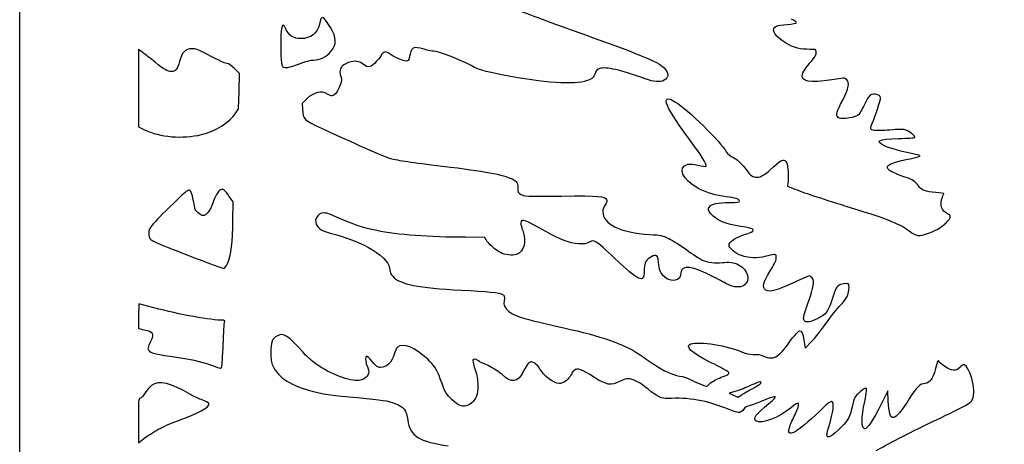
# Model space of a CAD drawing. Extents: x 2 to 531, y -1 to 528.
# Drawn here: x 2 to 279, y 224 to 343 of the extents above; entities that cross this region are included whole.
import ezdxf

# ---------------------------------------------------------------- set-up
doc = ezdxf.new("R2010")
doc.units = 0
doc.layers.get('0').update_dxf_attribs({"linetype": 'CONTINUOUS'})

msp = doc.modelspace()

# ---------------------------------------------------------------- linework, layer by layer
at = {"color": 7}
for points in [[(2.193201, 263.100714), (2.193201, 527.684041), (266.776544, 527.684041), (531.359877, 527.684041), (531.359877, 263.100714), (531.359877, -1.482619), (266.776544, -1.482619), (2.193201, -1.482619)], [(80.77445, 330.834042)], [(53.225009, 310.989313)], [(60.549404, 274.834345)], [(58.952217, 245.836652)], [(207.906742, 239.678713)], [(41.616117, 228.543511)]]:
    msp.add_lwpolyline(points, close=True, dxfattribs=at)
for points in [[(36.787471, 333.972636), (35.5307, 334.828219), (35.5307, 323.981096), (35.5307, 313.133999), (37.214119, 312.330566)], [(62.921332, 317.084731), (63.68982, 318.193679), (63.7969, 323.172106), (63.903982, 328.150532), (62.592717, 329.461807)], [(82.760278, 320.955797), (81.504655, 319.752684), (81.61615, 318.084142)], [(218.001046, 298.010231), (217.840285, 296.472181), (219.884958, 295.692481)], [(62.092726, 286.913209), (62.121325, 292.072584), (61.062992, 293.640875)], [(133.178124, 281.460358), (132.807948, 282.152032), (127.362553, 282.154678)], [(39.896325, 262.388879), (35.662992, 263.530477), (35.588914, 260.10444)], [(222.4484, 253.27864), (222.780241, 251.062172), (224.616873, 252.914256)], [(195.633488, 240.780967), (195.633488, 240.779406)], [(203.024862, 238.852657), (201.439267, 238.411835), (202.682068, 237.840837), (203.924842, 237.269867), (204.989763, 237.980114)], [(246.163931, 236.184281), (246.006742, 239.121632), (244.220222, 235.481442)], [(35.5307, 230.671529), (35.5307, 224.497794), (37.448929, 225.944404)]]:
    msp.add_lwpolyline(points, dxfattribs=at)
for points in [[(141.260282, 346.291477), (142.355485, 345.771756), (149.348195, 343.169684), (156.79964, 340.509114)], [(76.944532, 340.699455), (75.927786, 343.132881), (75.401699, 341.01595), (75.521828, 334.974613)], [(89.491206, 341.020501), (87.324179, 344.543904), (86.888611, 344.675058), (86.355386, 341.964719)], [(220.400473, 342.383554), (220.455876, 342.551168), (219.810584, 343.009585), (218.966484, 343.402306)], [(81.165134, 337.905243), (79.074079, 337.900481), (77.746908, 338.779109), (76.944532, 340.699455)], [(86.355386, 341.964719), (85.858914, 339.441203), (83.903106, 337.911488), (81.165134, 337.905243)], [(89.582646, 334.28069), (91.276342, 336.259376), (91.250558, 338.159958), (89.491206, 341.020501)], [(156.79964, 340.509114), (176.722183, 333.395659), (181.339109, 331.511746), (183.090651, 329.781133)], [(216.422145, 337.292495), (213.94067, 338.990644), (213.252383, 340.667467), (214.715397, 341.450448)], [(214.715397, 341.450448), (215.0207, 341.613829), (216.402089, 341.822082), (217.785119, 341.913178)], [(217.785119, 341.913178), (219.311977, 342.013773), (220.339301, 342.198531), (220.400473, 342.383554)], [(50.580428, 335.067376), (48.677306, 335.067376), (47.696752, 334.05971), (47.059337, 331.448907)], [(54.774073, 333.57113), (52.396692, 334.81954), (51.702076, 335.067376), (50.580428, 335.067376)], [(75.521828, 334.974613), (75.624121, 329.830398), (75.638517, 329.787456), (77.263403, 329.779757)], [(115.754695, 334.916722), (112.637472, 335.85422), (112.221693, 335.611491), (111.596297, 332.489011)], [(118.539334, 334.402187), (118.214325, 334.322309), (116.961237, 334.553846), (115.754695, 334.916722)], [(223.252575, 334.909552), (220.741362, 334.981359), (218.81964, 335.651787), (216.422145, 337.292495)], [(225.549846, 334.825917), (225.450522, 334.838617), (224.416742, 334.876267), (223.252575, 334.909552)], [(225.738944, 333.159148), (226.046337, 333.738638), (225.928465, 334.777445), (225.549846, 334.825917)], [(40.251787, 331.308096), (39.037638, 332.303035), (37.478695, 333.502074), (36.787471, 333.972636)], [(60.378472, 330.966916), (59.379334, 331.181387), (58.906611, 331.401071), (54.774073, 333.57113)], [(80.77445, 330.834042), (82.549349, 331.541168), (83.846223, 331.893222), (84.682372, 331.894968)], [(84.682372, 331.894968), (86.37369, 331.898408), (88.379379, 332.874932), (89.582646, 334.28069)], [(103.789459, 333.370338), (103.787342, 333.213043), (103.182224, 332.399714), (102.444624, 331.562969)], [(104.444453, 334.004915), (104.086263, 333.813198), (103.791515, 333.527659), (103.789459, 333.370338)], [(106.494974, 333.395421), (105.219892, 334.268413), (105.037911, 334.322521), (104.444453, 334.004915)], [(110.816901, 331.629115), (109.813939, 331.629115), (107.980221, 332.378521), (106.494974, 333.395421)], [(111.596297, 332.489011), (111.462045, 331.818716), (111.290198, 331.629115), (110.816901, 331.629115)], [(129.931557, 329.822249), (128.118584, 331.098599), (119.384524, 334.609911), (118.539334, 334.402187)], [(224.140199, 331.115797), (224.842933, 331.906716), (225.562361, 332.826222), (225.738944, 333.159148)], [(44.81422, 328.65877), (43.722938, 328.689779), (42.775934, 329.239689), (40.251787, 331.308096)], [(47.059337, 331.448907), (46.545053, 329.342454), (45.968505, 328.625936), (44.81422, 328.65877)], [(62.592717, 329.461807), (61.769503, 330.285032), (60.945366, 330.845208), (60.378472, 330.966916)], [(77.263403, 329.779757), (77.733422, 329.777111), (79.313392, 330.251959), (80.77445, 330.834042)], [(92.59611, 329.99018), (92.020922, 329.210532), (91.937385, 327.840335), (92.428933, 327.248038)], [(96.979187, 331.52688), (95.663073, 331.773789), (93.301008, 330.945643), (92.59611, 329.99018)], [(98.730377, 330.692543), (98.304903, 331.050551), (97.516868, 331.425994), (96.979187, 331.52688)], [(102.444624, 331.562969), (100.891853, 329.801479), (100.02951, 329.599391), (98.730377, 330.692543)], [(140.041117, 327.288864), (134.563911, 328.302641), (130.72282, 329.265169), (129.931557, 329.822249)], [(165.153276, 329.536737), (164.31677, 329.286124), (164.112194, 329.070092), (163.811521, 328.119973)], [(177.876533, 326.628596), (170.978026, 329.123141), (166.890901, 330.057331), (165.153276, 329.536737)], [(183.090651, 329.781133), (184.537075, 328.352012), (184.571629, 326.930909), (183.177513, 326.209972)], [(221.97432, 327.171759), (221.795462, 327.855813), (222.688245, 329.481598), (224.140199, 331.115797)], [(92.428933, 327.248038), (93.25805, 326.249025), (91.195155, 321.839532), (89.898662, 321.839532)], [(162.21402, 326.382295), (159.201554, 324.887585), (151.26067, 325.212255), (140.041117, 327.288864)], [(163.811521, 328.119973), (163.516194, 327.186787), (163.248488, 326.895561), (162.21402, 326.382295)], [(183.177513, 326.209972), (181.999297, 325.60069), (180.361474, 325.730044), (177.876533, 326.628596)], [(232.94622, 326.7602), (225.395224, 325.468345), (222.390324, 325.581058), (221.97432, 327.171759)], [(234.498293, 326.335199), (234.021487, 326.812005), (233.724413, 326.893338), (232.94622, 326.7602)], [(233.344418, 320.648616), (235.084689, 324.141883), (235.355754, 325.477738), (234.498293, 326.335199)], [(88.652199, 322.367719), (86.908026, 323.431133), (84.821972, 322.931229), (82.760278, 320.955797)], [(89.898662, 321.839532), (89.689567, 321.839532), (89.128658, 322.077207), (88.652199, 322.367719)], [(184.108212, 319.111995), (183.226514, 321.158336), (184.052305, 321.589977), (186.225249, 320.218615)], [(242.903894, 322.214129), (241.282104, 322.614787), (240.747857, 322.180686), (239.439545, 319.3992)], [(241.573039, 313.900709), (242.652407, 316.4723), (244.055122, 320.802312), (243.980324, 321.331717)], [(243.980324, 321.331717), (243.911295, 321.820402), (243.658353, 322.027756), (242.903894, 322.214129)], [(81.61615, 318.084142), (81.807621, 315.218678), (81.91006, 315.117448), (86.992158, 312.771044)], [(190.119466, 309.87936), (188.007879, 312.625153), (184.741836, 317.641414), (184.108212, 319.111995)], [(186.225249, 320.218615), (190.113645, 317.764604), (198.880164, 309.221844), (200.73865, 306.075683)], [(231.846189, 316.027377), (231.469978, 316.730295), (231.614625, 317.176409), (233.344418, 320.648616)], [(239.439545, 319.3992), (238.804254, 318.048529), (238.057441, 316.751832), (237.779973, 316.517676)], [(53.225009, 310.989313), (57.18633, 311.9511), (61.044505, 314.376483), (62.921332, 317.084731)], [(233.463481, 315.488209), (232.397316, 315.488209), (232.077726, 315.594757), (231.846189, 316.027377)], [(237.779973, 316.517676), (237.121742, 315.96221), (235.134298, 315.488209), (233.463481, 315.488209)], [(86.992158, 312.771044), (98.835504, 307.302953), (104.87701, 304.65032), (106.317912, 304.285751)], [(242.148614, 312.1416), (241.137773, 312.332418), (241.040089, 312.630947), (241.573039, 313.900709)], [(37.214119, 312.330566), (41.608314, 310.233425), (47.93035, 309.703809), (53.225009, 310.989313)], [(194.989916, 302.086322), (195.366021, 302.462427), (193.382228, 305.636634), (190.119466, 309.87936)], [(246.573268, 312.260028), (244.660939, 312.096489), (242.66987, 312.043202), (242.148614, 312.1416)], [(245.092474, 307.809286), (242.293129, 309.237401), (243.281004, 309.754953), (249.04945, 309.882402)], [(250.880181, 312.319321), (250.368477, 312.466085), (248.716895, 312.443357), (246.573268, 312.260028)], [(249.04945, 309.882402), (251.450544, 309.935451), (253.512071, 310.071262), (253.630631, 310.184186)], [(253.630631, 310.184186), (253.922758, 310.462475), (251.911924, 312.023437), (250.880181, 312.319321)], [(253.799409, 305.40388), (250.981808, 305.939211), (246.131704, 307.279114), (245.092474, 307.809286)], [(106.317912, 304.285751), (108.571186, 303.715653), (112.099392, 303.19781), (120.991117, 302.132122)], [(200.73865, 306.075683), (201.004609, 305.625442), (201.841777, 304.948452), (202.666642, 304.516573)], [(202.666642, 304.516573), (203.742465, 303.953302), (204.575558, 303.193418), (205.845505, 301.617084)], [(251.179901, 303.97632), (255.729068, 304.948876), (255.849321, 305.014413), (253.799409, 305.40388)], [(120.991117, 302.132122), (133.013955, 300.691148), (137.888848, 299.790215), (140.498438, 298.526936)], [(192.957783, 295.807019), (188.335856, 298.246477), (186.683031, 301.873941), (189.835012, 302.660494)], [(189.835012, 302.660494), (190.230908, 302.75929), (191.499612, 302.633137), (192.684072, 302.377232)], [(192.684072, 302.377232), (193.858531, 302.12347), (194.896174, 301.992554), (194.989916, 302.086322)], [(205.845505, 301.617084), (207.792124, 299.200829), (208.013263, 299.031126), (209.215424, 299.031126)], [(209.215424, 299.031126), (210.497595, 299.031126), (211.644166, 299.729387), (213.923102, 301.898018)], [(213.923102, 301.898018), (215.990847, 303.865698), (216.672493, 304.171107), (217.391525, 303.452075)], [(217.391525, 303.452075), (217.886693, 302.956934), (218.213294, 300.040908), (218.001046, 298.010231)], [(250.769242, 299.078618), (247.137439, 300.316709), (245.768326, 301.115672), (245.920884, 301.907914)], [(245.920884, 301.907914), (246.058547, 302.622738), (247.499653, 303.189555), (251.179901, 303.97632)], [(254.629354, 296.586402), (253.794858, 297.809253), (253.014099, 298.313337), (250.769242, 299.078618)], [(140.498438, 298.526936), (141.872377, 297.861826), (142.191565, 297.332157), (142.09722, 295.873906)], [(259.463926, 294.698812), (256.62283, 294.929317), (255.446863, 295.388474), (254.629354, 296.586402)], [(49.63541, 295.379876), (49.399595, 295.379876), (48.125846, 294.338079), (46.804858, 293.064771)], [(51.023486, 292.303883), (50.581444, 294.614251), (50.235943, 295.379876), (49.63541, 295.379876)], [(58.615596, 295.486), (57.86219, 295.017291), (57.034544, 293.616295), (56.419872, 291.769213)], [(61.062992, 293.640875), (59.812722, 295.493593), (59.277009, 295.89748), (58.615596, 295.486)], [(142.09722, 295.873906), (142.031424, 294.856874), (142.102062, 294.719555), (142.951533, 294.213301)], [(142.951533, 294.213301), (143.855374, 293.674636), (144.130059, 293.663365), (154.408994, 293.743375)], [(154.408994, 293.743375), (165.343327, 293.828491), (166.492386, 293.737289), (167.024807, 292.742482)], [(200.6307, 293.549462), (197.811909, 293.860559), (195.176659, 294.63592), (192.957783, 295.807019)], [(204.334867, 292.343729), (204.334867, 292.907318), (203.25034, 293.260351), (200.6307, 293.549462)], [(219.884958, 295.692481), (223.218444, 294.421317), (227.824998, 292.900756), (235.687992, 290.476062)], [(261.74945, 294.449759), (261.74945, 294.484737), (260.720962, 294.596815), (259.463926, 294.698812)], [(262.798814, 288.768996), (261.062142, 289.488372), (260.483392, 291.356066), (261.352575, 293.436299)], [(261.352575, 293.436299), (261.570856, 293.958746), (261.74945, 294.414781), (261.74945, 294.449759)], [(46.804858, 293.064771), (39.329349, 285.859109), (38.441117, 284.821916), (38.441117, 283.298498)], [(51.4057, 290.206425), (51.4057, 290.261326), (51.233705, 291.205174), (51.023486, 292.303883)], [(56.419872, 291.769213), (55.757509, 289.778805), (54.550112, 288.236126), (53.654658, 288.236126)], [(166.625894, 291.29672), (166.23656, 290.723024), (165.970283, 289.953933), (165.970283, 289.403176)], [(167.024807, 292.742482), (167.218588, 292.3804), (167.120798, 292.025991), (166.625894, 291.29672)], [(196.309287, 288.761006), (195.499371, 289.723534), (195.452989, 290.019999), (195.991999, 290.78954)], [(195.991999, 290.78954), (196.541406, 291.57395), (198.308188, 291.940292), (201.541608, 291.940292)], [(201.541608, 291.940292), (203.868274, 291.940292), (204.334867, 292.007682), (204.334867, 292.343729)], [(235.687992, 290.476062), (246.228092, 287.225814), (249.934931, 285.726023), (252.319409, 283.746914)], [(53.654658, 288.236126), (53.161009, 288.236126), (51.4057, 289.773937), (51.4057, 290.206425)], [(86.046122, 288.258403), (85.316079, 287.528365), (85.22734, 287.292145), (85.362859, 286.439499)], [(88.037781, 288.967487), (87.011192, 289.083216), (86.793374, 289.005666), (86.046122, 288.258403)], [(92.324626, 287.370859), (90.600816, 288.177547), (88.671736, 288.896049), (88.037781, 288.967487)], [(165.970283, 289.403176), (165.970283, 285.85432), (170.908493, 283.42862), (179.0797, 282.963721)], [(204.722084, 285.224903), (200.538678, 285.807938), (197.839478, 286.942472), (196.309287, 288.761006)], [(262.408527, 286.263181), (263.818941, 287.633934), (263.923214, 288.303277), (262.798814, 288.768996)], [(60.549404, 274.834345), (61.549515, 277.018877), (62.060032, 281.014456), (62.092726, 286.913209)], [(85.362859, 286.439499), (85.610726, 284.879992), (86.881692, 283.905584), (89.396152, 283.347313)], [(102.470283, 284.032505), (98.63986, 284.814111), (95.770626, 285.758197), (92.324626, 287.370859)], [(149.962992, 283.771784), (143.876596, 287.179697), (142.951428, 287.498361), (142.951666, 286.186928)], [(142.951666, 286.186928), (142.95174, 285.786745), (143.189865, 284.832975), (143.480832, 284.06743)], [(205.499166, 282.811638), (209.307763, 283.973344), (209.101283, 284.614588), (204.722084, 285.224903)], [(257.193748, 283.190098), (259.309515, 283.903573), (261.01449, 284.908302), (262.408527, 286.263181)], [(38.441117, 283.298498), (38.441117, 282.722844), (38.589945, 282.054083), (38.771846, 281.812333)], [(89.396152, 283.347313), (93.175757, 282.508161), (98.485259, 280.405491), (101.279658, 278.641249)], [(127.362553, 282.154678), (117.420033, 282.159176), (108.268217, 282.849447), (102.470283, 284.032505)], [(143.480832, 284.06743), (144.642634, 281.010699), (143.877609, 278.088111), (141.730161, 277.379398)], [(159.106886, 280.362337), (156.650309, 280.515293), (154.042062, 281.487822), (149.962992, 283.771784)], [(179.0797, 282.963721), (182.321851, 282.779253), (182.660226, 282.707048), (184.506463, 281.806089)], [(201.42445, 279.965674), (201.42445, 280.909099), (203.10122, 282.080224), (205.499166, 282.811638)], [(252.319409, 283.746914), (253.828592, 282.494297), (254.800963, 282.383198), (257.193748, 283.190098)], [(38.771846, 281.812333), (38.953747, 281.57061), (40.055075, 280.934631), (41.219242, 280.399035)], [(41.219242, 280.399035), (43.531507, 279.335225), (58.997813, 273.462057), (59.556274, 273.435731)], [(137.201122, 277.882768), (135.926436, 278.533061), (133.67163, 280.538232), (133.178124, 281.460358)], [(162.151446, 280.770616), (161.290836, 280.331566), (160.755028, 280.259705), (159.106886, 280.362337)], [(164.130477, 280.823982), (163.219807, 281.291157), (163.16914, 281.289808), (162.151446, 280.770616)], [(169.288, 276.328209), (166.965381, 278.537162), (164.644509, 280.560246), (164.130477, 280.823982)], [(184.506463, 281.806089), (185.589429, 281.277584), (187.853071, 279.852723), (189.536774, 278.639688)], [(204.883083, 277.027926), (203.270765, 277.556801), (201.42445, 279.12504), (201.42445, 279.965674)], [(101.279658, 278.641249), (104.542384, 276.581309), (106.17445, 274.670885), (106.17445, 272.911618)], [(141.730161, 277.379398), (140.515165, 276.978396), (138.544498, 277.197444), (137.201122, 277.882768)], [(180.83177, 277.079996), (179.980526, 277.200566), (178.239251, 275.935064), (177.894128, 274.944993)], [(181.598639, 275.140573), (181.461849, 276.826895), (181.393216, 277.000488), (180.83177, 277.079996)], [(189.536774, 278.639688), (191.220476, 277.426679), (193.148019, 276.175676), (193.820219, 275.859711)], [(211.478617, 276.729291), (209.729033, 276.205416), (207.016128, 276.328262), (204.883083, 277.027926)], [(214.684097, 276.954133), (214.649039, 277.520236), (213.958424, 277.471791), (211.478617, 276.729291)], [(213.610021, 273.816334), (214.566489, 275.340493), (214.750692, 275.878655), (214.684097, 276.954133)], [(59.556274, 273.435731), (59.746227, 273.426735), (60.193134, 274.056152), (60.549404, 274.834345)], [(177.61195, 272.619941), (177.61195, 269.135749), (176.179602, 269.773844), (169.288, 276.328209)], [(177.894128, 274.944993), (177.738924, 274.499806), (177.61195, 273.453537), (177.61195, 272.619941)], [(183.20921, 271.123299), (182.203953, 272.059289), (181.758421, 273.170539), (181.598639, 275.140573)], [(197.191117, 270.979868), (191.220953, 274.123356), (187.9307, 274.559998), (187.9307, 272.208831)], [(193.820219, 275.859711), (195.458413, 275.089668), (197.623499, 274.780449), (199.491748, 275.049663)], [(199.491748, 275.049663), (201.315944, 275.312526), (202.791684, 275.123508), (204.103145, 274.459007)], [(204.103145, 274.459007), (206.763027, 273.111299), (207.582865, 269.888991), (205.584547, 268.636559)], [(211.356009, 267.679006), (210.755299, 268.595787), (211.349923, 270.214614), (213.610021, 273.816334)], [(106.17445, 272.911618), (106.17445, 272.405893), (106.462634, 271.788303), (106.966274, 271.214686)], [(106.966274, 271.214686), (108.949194, 268.956256), (114.090998, 267.923931), (126.282783, 267.33645)], [(187.9307, 272.208831), (187.9307, 269.888224), (185.208005, 269.262246), (183.20921, 271.123299)], [(223.944963, 271.302792), (223.677655, 271.302792), (221.864677, 270.539443), (219.916179, 269.606443)], [(224.864099, 270.64181), (224.625895, 271.005348), (224.212272, 271.302792), (223.944963, 271.302792)], [(201.159867, 268.897862), (200.650544, 269.16181), (198.864606, 270.098726), (197.191117, 270.979868)], [(205.584547, 268.636559), (204.573018, 268.002591), (202.670585, 268.11496), (201.159867, 268.897862)], [(219.916179, 269.606443), (214.484045, 267.005456), (212.142747, 266.478274), (211.356009, 267.679006)], [(223.634713, 263.829615), (225.228113, 268.432539), (225.46211, 269.72913), (224.864099, 270.64181)], [(234.509008, 269.145512), (233.380428, 269.304765), (231.885347, 268.697281), (231.490959, 267.919195)], [(235.127816, 268.127792), (235.154354, 268.920378), (235.065189, 269.067037), (234.509008, 269.145512)], [(126.282783, 267.33645), (133.42905, 266.992095), (137.100072, 266.609613), (137.83981, 266.132331)], [(137.83981, 266.132331), (138.349699, 265.803348), (138.399679, 265.595941), (138.270557, 264.344891)], [(231.490959, 267.919195), (231.290934, 267.524595), (230.751211, 265.982101), (230.291576, 264.491391)], [(232.762944, 263.157361), (234.518216, 264.981976), (235.060638, 266.122039), (235.127816, 268.127792)], [(138.270557, 264.344891), (138.135402, 263.035362), (138.18688, 262.858567), (138.959542, 261.978537)], [(222.72407, 258.602242), (222.112962, 259.109422), (222.226653, 259.762069), (223.634713, 263.829615)], [(230.291576, 264.491391), (229.325609, 261.358539), (228.609382, 260.456971), (226.168363, 259.301192)], [(228.753765, 258.073631), (230.018923, 259.892641), (231.823038, 262.180308), (232.762944, 263.157361)], [(35.588914, 260.10444), (35.548173, 258.220104), (35.557254, 256.635964), (35.609101, 256.584133)], [(59.417461, 258.867381), (55.882389, 258.867381), (47.039609, 260.462554), (39.896325, 262.388879)], [(138.959542, 261.978537), (140.474234, 260.253401), (143.321553, 259.327782), (154.990075, 256.767198)], [(59.346232, 252.120506), (59.455807, 255.321964), (59.631752, 258.149699), (59.73722, 258.40436)], [(59.73722, 258.40436), (59.881111, 258.751784), (59.801286, 258.867381), (59.417461, 258.867381)], [(226.168363, 259.301192), (224.226427, 258.381738), (223.232731, 258.180099), (222.72407, 258.602242)], [(224.616873, 252.914256), (225.626999, 253.932902), (227.488607, 256.25462), (228.753765, 258.073631)], [(35.609101, 256.584133), (35.660944, 256.532274), (36.337311, 256.369635), (37.112144, 256.222685)], [(37.112144, 256.222685), (39.64028, 255.743234), (40.057226, 254.993378), (38.949688, 252.917881)], [(74.582491, 254.534114), (73.10406, 253.73793), (72.703161, 252.736826), (72.715358, 249.871548)], [(81.674565, 250.016116), (77.65823, 254.581925), (76.2899, 255.453621), (74.582491, 254.534114)], [(154.990075, 256.767198), (165.470115, 254.467439), (171.901157, 252.230943), (176.015137, 249.455358)], [(218.162362, 252.385089), (218.897824, 253.565898), (220.951917, 255.959187), (221.224544, 255.952916)], [(221.224544, 255.952916), (221.837187, 255.938893), (222.153628, 255.247352), (222.4484, 253.27864)], [(38.949688, 252.917881), (38.507628, 252.089497), (38.182592, 251.154459), (38.227386, 250.840055)], [(58.952209, 245.836652), (59.059344, 246.091313), (59.236655, 248.919047), (59.346232, 252.120506)], [(116.782347, 247.966098), (113.271117, 251.252196), (109.761364, 252.657319), (108.320827, 251.353638)], [(196.435467, 246.970735), (190.685251, 249.839665), (188.8451, 251.544217), (190.726049, 252.259359)], [(190.726049, 252.259359), (192.865338, 253.072715), (201.389922, 251.705427), (205.128617, 249.949282)], [(214.600621, 248.659703), (215.514333, 249.140133), (217.313103, 251.021532), (218.162362, 252.385089)], [(38.227386, 250.840055), (38.361168, 249.901101), (39.87781, 249.402071), (44.39425, 248.810859)], [(72.715358, 249.871548), (72.723878, 247.87307), (72.843223, 247.102127), (73.29783, 246.109252)], [(84.981857, 246.914644), (84.021713, 247.644073), (82.533432, 249.03975), (81.674565, 250.016116)], [(100.646611, 247.995546), (99.319395, 249.62231), (98.867016, 248.390198), (99.838333, 245.794133)], [(107.336656, 249.316558), (106.693539, 247.024525), (105.258555, 245.638214), (103.529138, 245.638214)], [(108.320827, 251.353638), (108.016664, 251.078391), (107.573786, 250.16169), (107.336656, 249.316558)], [(176.015137, 249.455358), (177.184436, 248.666476), (179.123382, 247.358244), (180.323929, 246.548169)], [(205.128617, 249.949282), (206.274024, 249.411252), (206.933789, 249.277452), (208.227681, 249.320764)], [(208.227681, 249.320764), (209.407538, 249.360267), (210.219835, 249.221731), (211.105581, 248.829936)], [(44.39425, 248.810859), (49.526724, 248.139003), (53.472085, 247.278366), (56.3005, 246.213604)], [(56.3005, 246.213604), (58.864648, 245.248351), (58.713748, 245.269808), (58.952217, 245.836652)], [(96.988678, 241.938651), (94.145989, 241.956378), (88.342475, 244.361547), (84.981857, 246.914644)], [(103.529138, 245.638214), (102.69121, 245.638214), (102.326662, 245.936347), (100.646611, 247.995546)], [(120.325819, 242.415801), (119.358302, 245.10283), (118.640609, 246.226991), (116.782347, 247.966098)], [(131.045283, 247.490297), (130.215259, 248.139559), (129.456677, 248.171229), (129.461162, 247.556443)], [(129.461162, 247.556443), (129.463014, 247.301782), (129.774886, 246.140922), (130.154201, 244.976756)], [(131.907923, 246.967005), (131.797274, 246.97018), (131.409085, 247.205738), (131.045283, 247.490297)], [(137.701824, 243.640187), (136.647994, 244.625918), (132.606396, 246.946579), (131.907923, 246.967005)], [(145.768446, 247.225714), (145.272506, 247.225714), (144.297736, 245.948676), (143.497189, 244.250184)], [(148.204195, 245.386463), (147.656068, 246.361717), (146.511875, 247.225714), (145.768446, 247.225714)], [(180.323929, 246.548169), (183.260672, 244.566599), (185.314447, 243.623782), (187.533825, 243.238311)], [(201.159867, 244.414992), (200.941585, 244.633141), (198.815605, 245.783232), (196.435467, 246.970735)], [(211.105581, 248.829936), (212.55219, 248.190015), (213.609386, 248.138527), (214.600621, 248.659703)], [(259.753724, 246.630402), (258.970955, 243.005292), (257.860975, 241.140297), (256.4862, 241.140297)], [(260.426533, 247.247595), (260.426533, 247.863334), (259.919539, 247.398222), (259.753724, 246.630402)], [(262.044196, 245.924679), (261.154482, 246.5188), (260.426533, 247.114113), (260.426533, 247.247595)], [(267.412285, 246.431964), (267.185775, 246.431964), (266.643247, 246.074777), (266.206684, 245.638214)], [(269.845922, 241.71529), (269.364143, 243.875348), (268.045036, 246.431964), (267.412285, 246.431964)], [(73.29783, 246.109252), (74.829868, 242.763278), (78.51276, 240.437696), (84.723319, 238.894567)], [(99.953051, 243.514404), (99.491461, 242.621805), (98.192167, 241.931137), (96.988678, 241.938651)], [(99.838333, 245.794133), (100.348344, 244.431), (100.355323, 244.292305), (99.953051, 243.514404)], [(130.154201, 244.976756), (130.669456, 243.395368), (130.846994, 242.291341), (130.856247, 240.611131)], [(143.497189, 244.250184), (142.146221, 241.383873), (140.319567, 241.1916), (137.701824, 243.640187)], [(153.746443, 241.146118), (152.154075, 241.1612), (149.390502, 243.275723), (148.204195, 245.386463)], [(157.239033, 243.990336), (157.239033, 243.483077), (155.912333, 241.945689), (155.121838, 241.536881)], [(157.909435, 244.804221), (157.540711, 244.514185), (157.239033, 244.147949), (157.239033, 243.990336)], [(163.596574, 242.837044), (159.936646, 245.204668), (158.882175, 245.569396), (157.909435, 244.804221)], [(199.263069, 242.87054), (199.997499, 243.110755), (200.814056, 243.467308), (201.077581, 243.662835)], [(201.077581, 243.662835), (201.503481, 243.978853), (201.512636, 244.062462), (201.159867, 244.414992)], [(266.206684, 245.638214), (265.074823, 244.506353), (264.063972, 244.575912), (262.044196, 245.924679)], [(50.130305, 238.060283), (44.7103, 241.322331), (41.325956, 242.100126), (39.185133, 240.57573)], [(123.625994, 236.562688), (121.939616, 238.123995), (121.750206, 238.45991), (120.325819, 242.415801)], [(130.856247, 240.611131), (130.870296, 238.060759), (130.427156, 236.795257), (129.141201, 235.713191)], [(155.121838, 241.536881), (154.700015, 241.318759), (154.081091, 241.142917), (153.746443, 241.146118)], [(170.642746, 241.669464), (168.34431, 240.442962), (166.936965, 240.676165), (163.596574, 242.837044)], [(173.085141, 242.460621), (172.526817, 242.463267), (171.512378, 242.133543), (170.642746, 241.669464)], [(178.670283, 239.572562), (176.34666, 241.46092), (174.420334, 242.457023), (173.085141, 242.460621)], [(187.533825, 243.238311), (188.552471, 243.061384), (189.893961, 242.63014), (190.514938, 242.280017)], [(190.514938, 242.280017), (191.519958, 241.713306), (194.676252, 240.394675), (195.108211, 240.361047)], [(195.108211, 240.361047), (195.199519, 240.353903), (195.435897, 240.542895), (195.633488, 240.780967)], [(195.633488, 240.779406), (196.206338, 241.469677), (197.81675, 242.397465), (199.263069, 242.87054)], [(210.420283, 241.455099), (210.420283, 241.789029), (209.67601, 241.547967), (206.920058, 240.321386)], [(207.906742, 239.678713), (209.988192, 240.789434), (210.420283, 241.094816), (210.420283, 241.455099)], [(256.4862, 241.140297), (255.177756, 241.140297), (254.063093, 240.080668), (252.110335, 236.980518)], [(269.594145, 236.268604), (270.243803, 237.26013), (270.346091, 239.472735), (269.845922, 241.71529)], [(37.459081, 238.557065), (36.948883, 237.759505), (36.306281, 237.048066), (36.031075, 236.9761)], [(39.185133, 240.57573), (38.746001, 240.263019), (37.969277, 239.354625), (37.459081, 238.557065)], [(53.144214, 236.635951), (52.313065, 236.921887), (50.956805, 237.56284), (50.130305, 238.060283)], [(84.723319, 238.894567), (87.997945, 238.08092), (89.943514, 237.811125), (97.178617, 237.167341)], [(184.202721, 236.90162), (182.643346, 236.795231), (181.274842, 237.455922), (178.670283, 239.572562)], [(206.920058, 240.321386), (205.649766, 239.75605), (203.896928, 239.095121), (203.024862, 238.852657)], [(204.989763, 237.980114), (205.575445, 238.370745), (206.888096, 239.135126), (207.906742, 239.678713)], [(212.603096, 235.496894), (215.423501, 237.759293), (214.964079, 238.02303), (211.087642, 236.366817)], [(239.82708, 239.817381), (239.366097, 239.817381), (237.132802, 237.918599), (236.779451, 237.226237)], [(239.528948, 236.087232), (240.098014, 238.785294), (240.180511, 239.817381), (239.82708, 239.817381)], [(36.031075, 236.9761), (35.558333, 236.85246), (35.5307, 236.504321), (35.5307, 230.671529)], [(47.304658, 230.955003), (52.277989, 232.775337), (55.37445, 234.44155), (55.37445, 235.297371)], [(55.37445, 235.297371), (55.37445, 235.69258), (54.687115, 236.105091), (53.144214, 236.635951)], [(97.178617, 237.167341), (103.910942, 236.568324), (105.682092, 236.295062), (107.604637, 235.558806)], [(107.604637, 235.558806), (110.052123, 234.621546), (110.783349, 233.656796), (111.164664, 230.861923)], [(129.141201, 235.713191), (127.415613, 234.26121), (125.851692, 234.502087), (123.625994, 236.562688)], [(201.476097, 233.821949), (195.024735, 236.413966), (190.051865, 237.300585), (184.202721, 236.90162)], [(211.087642, 236.366817), (209.711121, 235.778701), (208.014586, 235.162064), (207.317594, 234.996487)], [(208.998809, 230.623507), (208.041388, 231.33976), (208.946819, 232.564014), (212.603096, 235.496894)], [(219.966159, 232.450561), (221.625996, 235.751846), (221.24325, 236.486144), (218.932405, 234.433798)], [(230.197729, 236.064293), (229.900681, 236.120596), (228.714025, 235.168334), (226.889008, 233.40912)], [(229.88351, 230.614881), (230.897234, 234.233879), (230.994072, 235.913374), (230.197729, 236.064293)], [(236.779451, 237.226237), (236.57842, 236.832352), (236.215809, 235.631011), (235.973636, 234.556591)], [(239.493282, 228.440297), (238.554673, 228.440297), (238.569119, 231.536478), (239.528948, 236.087232)], [(244.220222, 235.481442), (241.972454, 230.901425), (240.320237, 228.440297), (239.493282, 228.440297)], [(252.110335, 236.980518), (247.70661, 229.989248), (246.504079, 229.828249), (246.163931, 236.184281)], [(258.220041, 230.257879), (266.628536, 234.217977), (269.109613, 235.52912), (269.594145, 236.268604)], [(204.382333, 232.984066), (204.049223, 232.936521), (202.741414, 233.313552), (201.476097, 233.821949)], [(205.519168, 233.882988), (205.227015, 233.436134), (204.715443, 233.031612), (204.382333, 232.984066)], [(207.317594, 234.996487), (206.376312, 234.772914), (205.913688, 234.486476), (205.519168, 233.882988)], [(218.932405, 234.433798), (215.798204, 231.65017), (210.39618, 229.578085), (208.998809, 230.623507)], [(226.889008, 233.40912), (220.28268, 227.040996), (217.32776, 225.492548), (218.474967, 228.999944)], [(218.474967, 228.999944), (218.724522, 229.762923), (219.395559, 231.31571), (219.966159, 232.450561)], [(235.973636, 234.556591), (235.322179, 231.666309), (234.949963, 230.964846), (232.991041, 228.935756)], [(41.616117, 228.543511), (42.853044, 229.177427), (45.412888, 230.262589), (47.304658, 230.955003)], [(111.164664, 230.861923), (111.767861, 226.440788), (114.461478, 224.742005), (122.578617, 223.663563)], [(228.941011, 226.802262), (228.940932, 227.048351), (229.365059, 228.764015), (229.88351, 230.614881)], [(249.04945, 225.676328), (251.305023, 226.883013), (255.431782, 228.944726), (258.220041, 230.257879)], [(37.448929, 225.944404), (38.503955, 226.740032), (40.37919, 227.909623), (41.616117, 228.543511)], [(232.991041, 228.935756), (230.3995, 226.251373), (228.941355, 225.483261), (228.941011, 226.802262)], [(242.761892, 222.348266), (243.964476, 222.971995), (246.793877, 224.469616), (249.04945, 225.676328)]]:
    msp.add_open_spline(points, degree=3, dxfattribs=at)

doc.saveas('drawing.dxf')
